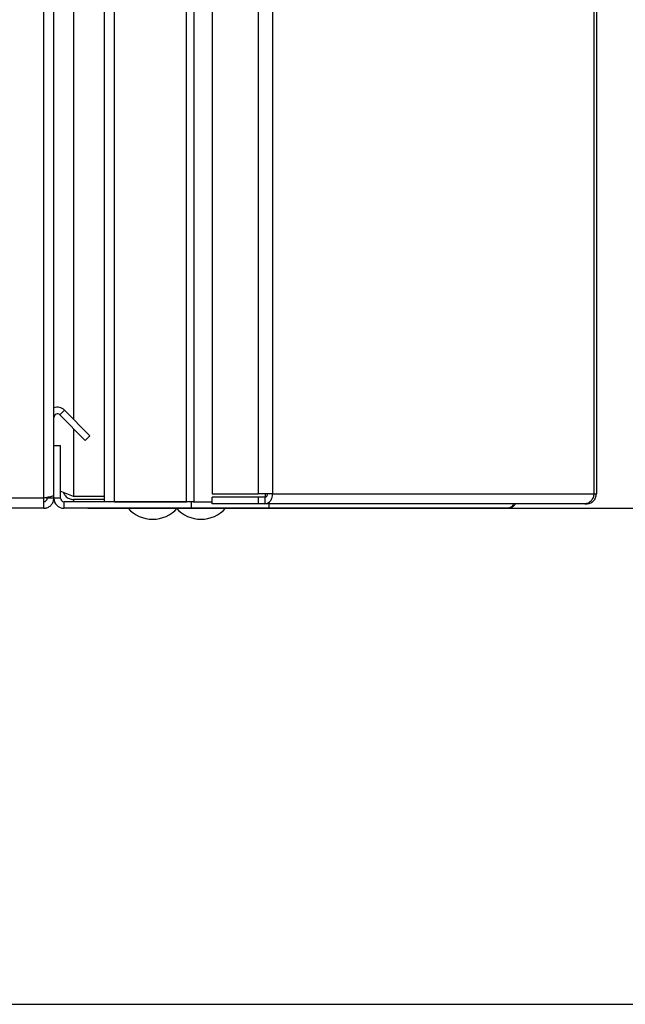
# Paper-space layout 'Blatt2' of a CAD drawing. Units: millimetres. Extents: x 0 to 420, y 0 to 297.
# Drawn here: x 240 to 253, y 139 to 161 of the extents above; entities that cross this region are included whole.
import ezdxf

# ---------------------------------------------------------------- set-up
doc = ezdxf.new("R2010")
doc.units = ezdxf.units.MM
doc.layers.add('1', color=7, linetype='Continuous')
doc.styles.add('SLDTEXTSTYLE1', font='TXT', dxfattribs={"width": 0.605})
doc.dimstyles.new('SLDDIMSTYLE1', dxfattribs={"dimtxt": 3.5, "dimasz": 2.5, "dimexe": 0, "dimexo": 0.0625, "dimgap": 0.875, "dimtad": 1, "dimdec": 1, "dimlfac": 10, "dimrnd": 1e-09, "dimzin": 12, "dimdsep": 46, "dimtxsty": 'SLDTEXTSTYLE1', "dimsah": 1, "dimcen": 0.09, "dimadec": 0, "dimazin": 3, "dimtfac": 1, "dimtdec": 1, "dimtofl": 0, "dimtmove": 0, "dimatfit": 3, "dimfxl": 1, "dimfrac": 2, "dimtolj": 1, "dimtzin": 12, "dimarcsym": 0})

# ---------------------------------------------------------------- blocks, each defined once
blk = doc.blocks.new('_D_17')
at = {"layer": '1'}
for p, q in [((234.676, 241.66), (278.233, 241.66)), ((277.233, 138.96), (277.233, 241.66)), ((234.676, 138.96), (278.233, 138.96))]:
    blk.add_line(p, q, dxfattribs=at)
for points in [[(277.233, 241.66), (276.833, 239.16), (277.633, 239.16)], [(277.233, 138.96), (277.633, 141.46), (276.833, 141.46)]]:
    blk.add_solid(points, dxfattribs=at)
at = {"layer": '1', "insert": (272.721, 184.963), "char_height": 3.5, "attachment_point": 1, "rotation": 90, "style": 'SLDTEXTSTYLE1'}
blk.add_mtext('1027', dxfattribs=at)
blk = doc.blocks.new('_D_19')
at = {"layer": '1'}
for p, q in [((241.153, 150.26), (271.233, 150.26)), ((270.233, 138.96), (270.233, 150.26)), ((234.676, 138.96), (271.233, 138.96))]:
    blk.add_line(p, q, dxfattribs=at)
for points in [[(270.233, 150.26), (269.833, 147.76), (270.633, 147.76)], [(270.233, 138.96), (270.633, 141.46), (269.833, 141.46)]]:
    blk.add_solid(points, dxfattribs=at)
at = {"layer": '1', "insert": (265.721, 140.6), "char_height": 3.5, "attachment_point": 1, "rotation": 90, "style": 'SLDTEXTSTYLE1'}
blk.add_mtext('113', dxfattribs=at)
blk = doc.blocks.new('_D_20')
at = {"layer": '1'}
for p, q in [((241.153, 230.26), (271.233, 230.26)), ((270.233, 150.26), (270.233, 230.26)), ((241.153, 150.26), (271.233, 150.26))]:
    blk.add_line(p, q, dxfattribs=at)
for points in [[(270.233, 230.26), (269.833, 227.76), (270.633, 227.76)], [(270.233, 150.26), (270.633, 152.76), (269.833, 152.76)]]:
    blk.add_solid(points, dxfattribs=at)
at = {"layer": '1', "insert": (265.721, 186.25), "char_height": 3.5, "attachment_point": 1, "rotation": 90, "style": 'SLDTEXTSTYLE1'}
blk.add_mtext('800', dxfattribs=at)

psp = doc.layouts.new('Blatt2')

# ---------------------------------------------------------------- linework, layer by layer
at = {"color": 7, "linetype": 'Continuous', "lineweight": 30}
for p, q in [((241.533, 150.41), (241.533, 230.11)), ((241.763, 150.41), (241.763, 230.11)), ((243.403, 150.41), (243.403, 230.11)), ((243.579, 150.41), (243.579, 230.11)), ((243.986, 229.93), (243.986, 150.59)), ((245.036, 229.93), (245.036, 150.59)), ((245.36, 229.93), (245.36, 150.59)), ((252.679, 150.59), (252.679, 229.93)), ((252.733, 229.93), (252.733, 150.59)), ((240.153, 150.49), (240.153, 161.76)), ((240.383, 151.69), (240.383, 161.76)), ((240.519, 152.387), (240.625, 152.493)), ((240.519, 152.387), (241.099, 151.807)), ((240.625, 152.493), (241.205, 151.913)), ((241.205, 151.913), (241.099, 151.807)), ((240.383, 150.49), (240.383, 151.69)), ((240.383, 151.69), (240.533, 151.69)), ((240.533, 150.49), (240.533, 151.69)), ((240.233, 150.49), (240.233, 150.506)), ((241.533, 150.531), (240.833, 150.531)), ((243.986, 150.59), (245.036, 150.59)), ((243.986, 150.36), (243.986, 150.51)), ((245.036, 150.51), (243.986, 150.51)), ((245.36, 150.59), (245.036, 150.59)), ((245.036, 150.51), (245.036, 150.36)), ((245.184, 150.51), (245.036, 150.51)), ((245.184, 150.51), (245.184, 150.36)), ((245.194, 150.59), (245.194, 150.511)), ((245.36, 150.59), (252.679, 150.59)), ((252.679, 150.59), (252.733, 150.59)), ((240.153, 150.26), (240.153, 150.49)), ((240.383, 150.49), (240.233, 150.49)), ((240.533, 150.49), (240.383, 150.49)), ((240.613, 150.41), (240.613, 150.26)), ((243.507, 150.41), (240.613, 150.41)), ((240.833, 150.46), (240.833, 150.41)), ((241.533, 150.46), (240.833, 150.46)), ((241.763, 150.41), (243.403, 150.41)), ((243.507, 150.41), (243.507, 150.26)), ((243.553, 150.41), (243.507, 150.41)), ((243.553, 150.41), (243.579, 150.41)), ((243.579, 150.41), (243.986, 150.41)), ((245.036, 150.36), (243.986, 150.36)), ((245.184, 150.36), (245.036, 150.36)), ((252.468, 150.36), (245.184, 150.36)), ((245.279, 150.36), (245.279, 150.26)), ((252.468, 150.36), (252.503, 150.36)), ((240.153, 150.26), (234.383, 150.26)), ((243.507, 150.26), (240.613, 150.26)), ((245.279, 150.26), (243.507, 150.26)), ((250.703, 150.26), (245.279, 150.26))]:
    psp.add_line(p, q, dxfattribs=at)
at = {"color": 1, "linetype": 'Continuous', "lineweight": 30}
for p, q in [((240.833, 228.235), (240.833, 152.285)), ((240.833, 152.073), (240.833, 150.531)), ((240.153, 150.49), (234.383, 150.49))]:
    psp.add_line(p, q, dxfattribs=at)
at = {"color": 7, "linetype": 'Continuous', "lineweight": 30}
for centre, radius, start, end in [((240.463, 152.33), 0.23, 45, 110.3544), ((240.463, 152.33), 0.08, 45, 180), ((245.153, 150.566), 0.209, 278.5517, 6.5409), ((245.173, 150.582), 0.0725, 278.5517, 6.5409), ((240.613, 150.49), 0.23, 180, 270), ((240.613, 150.49), 0.08, 180, 270), ((242.633, 150.762), 0.752, 221.8853, 318.1147), ((243.733, 150.762), 0.752, 221.8853, 318.1147)]:
    psp.add_arc(centre, radius, start, end, dxfattribs=at)
for points, knots in [([(240.383, 150.561), (240.38, 150.556), (240.375, 150.546), (240.336, 150.53), (240.276, 150.515), (240.211, 150.501), (240.169, 150.493), (240.153, 150.49)], [0, 0, 0, 0, 0.209052, 0.427821, 0.6465923, 0.8653635, 1, 1, 1, 1]), ([(240.833, 150.531), (240.78, 150.55), (240.674, 150.588), (240.569, 150.627), (240.534, 150.646), (240.533, 150.647)], [0, 0, 0, 0, 0.4885482, 0.9772269, 1, 1, 1, 1]), ([(240.602, 150.617), (240.616, 150.59), (240.645, 150.533), (240.729, 150.473), (240.798, 150.464), (240.833, 150.46)], [0, 0, 0, 0, 0.307339, 0.644965, 1, 1, 1, 1]), ([(240.153, 150.41), (240.164, 150.412), (240.187, 150.414), (240.213, 150.435), (240.23, 150.461), (240.232, 150.481), (240.233, 150.49)], [0, 0, 0, 0, 0.284155, 0.530993, 0.777748, 1, 1, 1, 1]), ([(240.153, 150.26), (240.178, 150.262), (240.229, 150.267), (240.299, 150.307), (240.352, 150.366), (240.379, 150.431), (240.382, 150.474), (240.383, 150.49)], [0, 0, 0, 0, 0.209052, 0.427821, 0.646592, 0.865364, 1, 1, 1, 1]), ([(250.846, 150.36), (250.846, 150.359), (250.841, 150.345), (250.819, 150.312), (250.773, 150.269), (250.726, 150.263), (250.703, 150.26)], [0, 0, 0, 0, 0.014229, 0.219718, 0.616733, 1, 1, 1, 1]), ([(250.703, 150.26), (250.728, 150.263), (250.779, 150.268), (250.846, 150.304), (250.877, 150.342), (250.891, 150.36)], [0, 0, 0, 0, 0.346645, 0.687421, 1, 1, 1, 1])]:
    psp.add_open_spline(points, degree=3, knots=knots, dxfattribs=at)
for points in [[(252.679, 150.59), (252.673, 150.56), (252.662, 150.5), (252.613, 150.424), (252.546, 150.37), (252.494, 150.363), (252.468, 150.36)], [(252.503, 150.36), (252.533, 150.363), (252.593, 150.37), (252.669, 150.424), (252.722, 150.5), (252.729, 150.56), (252.733, 150.59)]]:
    psp.add_open_spline(points, degree=3, dxfattribs=at)

# ---------------------------------------------------------------- dimensions: what is measured, and where the dimension line sits
at = {"layer": '1'}
for base, p1, p2, picture, middle in [((277.233, 241.66), (233.676, 138.96), (233.676, 241.66), '_D_17', (277.233, 190.31)), ((270.233, 230.26), (240.153, 150.26), (240.153, 230.26), '_D_20', (270.233, 190.26)), ((270.233, 150.26), (233.676, 138.96), (240.153, 150.26), '_D_19', (270.233, 144.61))]:
    dim = psp.add_linear_dim(base=base, p1=p1, p2=p2, angle=90, dimstyle='SLDDIMSTYLE1', dxfattribs=at)
    dim.commit()
    dim.dimension.update_dxf_attribs({"geometry": picture, "text_midpoint": middle, "dimtype": 160})

doc.saveas('drawing.dxf')
